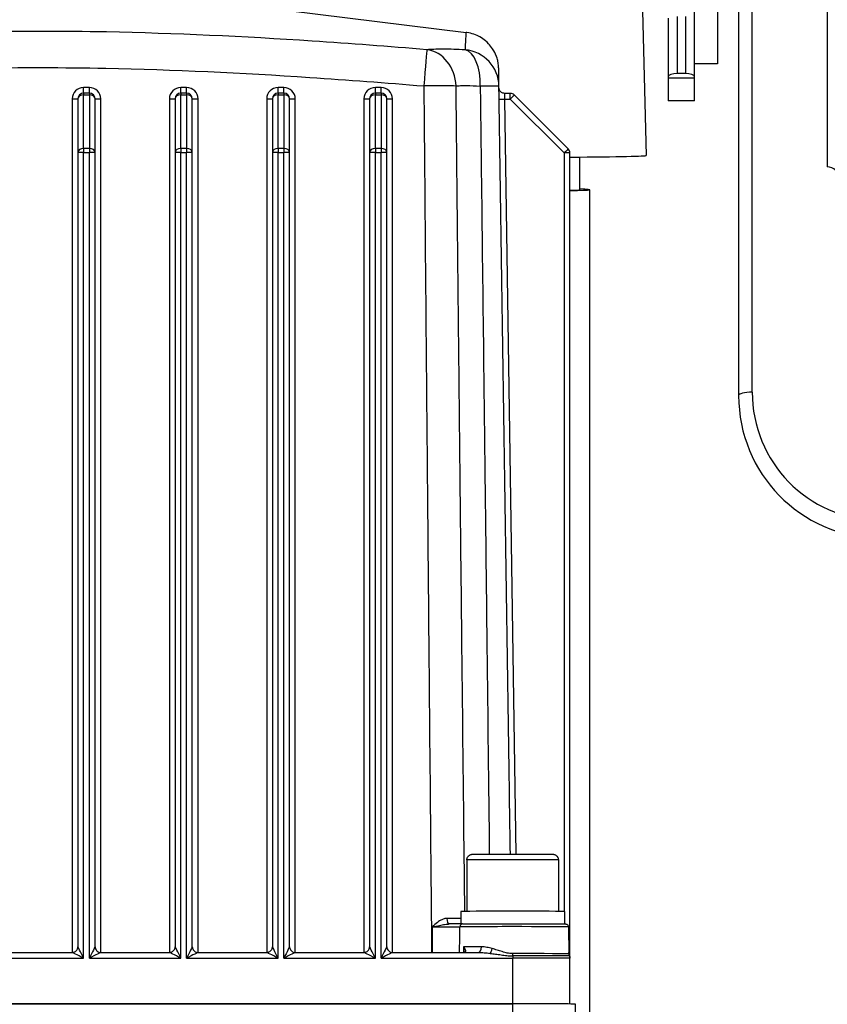
# Model space of a CAD drawing. Units: millimetres. Extents: x 222 to 2986, y 28 to 3891.
# Drawn here: x 795 to 936, y 1754 to 1926 of the extents above; entities that cross this region are included whole.
import ezdxf

# ---------------------------------------------------------------- set-up
doc = ezdxf.new("R2010")
doc.units = ezdxf.units.MM
doc.header["$LTSCALE"] = 14.285714
doc.layers.add('Dimensions(Hillmar_metric)', color=7, linetype='Continuous', lineweight=13)
doc.layers.add('Visible Edges(Hillmar_metric)', color=7, linetype='Continuous', lineweight=25)
doc.layers.add('Visible Tangent Edges(Hillmar_Metric)', color=7, linetype='Continuous', lineweight=25, true_color=0xc0c0c0)
doc.styles.add('Hillmar_metric_Dimensions', font='arial.ttf')
doc.dimstyles.new('DEFAULT-ISO-Method 1b-Hillmar_metric', dxfattribs={"dimscale": 14.285714, "dimtxt": 2, "dimasz": 2.5, "dimexe": 1, "dimexo": 1, "dimgap": 0.25, "dimtad": 1, "dimtih": 1, "dimtoh": 1, "dimrnd": 1e-08, "dimdsep": 46, "dimtxsty": 'Hillmar_metric_Dimensions', "dimcen": 0.09, "dimdle": 8, "dimclrd": 7, "dimclre": 7, "dimclrt": 7, "dimazin": 2, "dimtfac": 0.75, "dimtmove": 0, "dimatfit": 3, "dimfxl": 1, "dimtolj": 1, "dimlwd": 9, "dimlwe": 9, "dimarcsym": 0})

# ---------------------------------------------------------------- blocks, each defined once
blk = doc.blocks.new('*D24')
at = {"layer": 'Defpoints', "color": 0, "linetype": 'Continuous', "transparency": 16777216}
for p in [(1078.19, 2103.11), (338.19, 1943.31), (1078.19, 1365)]:
    blk.add_point(p, dxfattribs=at)
at = {"layer": 'Dimensions(Hillmar_metric)', "color": 7, "linetype": 'Continuous', "lineweight": 9, "transparency": 16777216}
for p, q in [((338.19, 1957.59), (338.19, 2117.4)), ((1078.19, 1379.28), (1078.19, 2117.4)), ((373.9, 2103.11), (1042.47, 2103.11))]:
    blk.add_line(p, q, dxfattribs=at)
at = {"layer": 'Dimensions(Hillmar_metric)', "color": 7, "linetype": 'Continuous', "transparency": 16777216}
for points in [[(373.9, 2109.07), (373.9, 2097.16), (338.19, 2103.11)], [(1042.47, 2109.07), (1042.47, 2097.16), (1078.19, 2103.11)]]:
    blk.add_solid(points, dxfattribs=at)
at = {"layer": 'Dimensions(Hillmar_metric)', "color": 7, "linetype": 'Continuous', "lineweight": 13, "transparency": 16777216, "insert": (708.19, 2125.41), "char_height": 28.5714, "attachment_point": 5, "style": 'Hillmar_metric_Dimensions'}
blk.add_mtext('\\A1;740 (MANUAL RELEASE)', dxfattribs=at)

msp = doc.modelspace()

# ---------------------------------------------------------------- linework, layer by layer
at = {"layer": 'Visible Edges(Hillmar_metric)'}
for p, q in [((935.906, 1979.999), (935.906, 1899.999)), ((912.706, 1918.301), (912.706, 1961.999)), ((916.706, 1961.999), (916.706, 1917.999)), ((920.406, 1947.393), (920.406, 1859.978)), ((903.161, 1944.243), (904.267, 1901.981)), ((841.675, 1927.314), (872.754, 1923.499)), ((908.106, 1925.987), (908.106, 1915.709)), ((912.706, 1915.709), (912.706, 1918.301)), ((916.706, 1917.999), (912.706, 1917.999)), ((911.096, 1916.285), (909.716, 1916.285)), ((908.106, 1915.709), (908.106, 1915.517)), ((912.706, 1915.517), (908.106, 1915.517)), ((908.106, 1915.517), (908.106, 1911.517)), ((912.706, 1915.517), (912.706, 1915.709)), ((912.706, 1911.517), (912.706, 1915.517)), ((806.906, 1912.891), (805.906, 1912.891)), ((823.906, 1912.891), (822.906, 1912.891)), ((840.906, 1912.891), (839.906, 1912.891)), ((857.906, 1912.891), (856.906, 1912.891)), ((880.492, 1912.835), (879.513, 1912.835)), ((804.906, 1911.891), (804.906, 1902.5)), ((807.906, 1902.5), (807.906, 1911.891)), ((821.906, 1911.891), (821.906, 1902.5)), ((824.906, 1902.5), (824.906, 1911.891)), ((838.906, 1911.891), (838.906, 1902.5)), ((841.906, 1902.5), (841.906, 1911.891)), ((855.906, 1911.891), (855.906, 1902.5)), ((858.906, 1902.5), (858.906, 1911.891)), ((881.199, 1912.543), (890.613, 1903.128)), ((912.706, 1911.517), (908.106, 1911.517)), ((804.906, 1902.5), (804.906, 1763.615)), ((807.906, 1763.615), (807.906, 1902.5)), ((821.906, 1902.5), (821.906, 1763.615)), ((824.906, 1763.615), (824.906, 1902.5)), ((838.906, 1902.5), (838.906, 1763.615)), ((841.906, 1763.615), (841.906, 1902.5)), ((855.906, 1902.5), (855.906, 1763.615)), ((858.906, 1763.615), (858.906, 1902.5)), ((890.906, 1761.592), (890.906, 1902.421)), ((892.593, 1901.698), (892.593, 1895.981)), ((894.406, 1433.548), (894.406, 1895.981)), ((872.906, 1778.792), (872.906, 1769.803)), ((888.906, 1778.792), (888.906, 1769.803)), ((871.856, 1769.792), (871.856, 1767.598)), ((889.956, 1769.792), (889.956, 1767.597)), ((890.652, 1767.101), (890.735, 1762.384)), ((791.906, 1762.615), (803.906, 1762.615)), ((808.906, 1762.615), (820.906, 1762.615)), ((825.906, 1762.615), (837.906, 1762.615)), ((842.906, 1762.615), (854.906, 1762.615)), ((859.906, 1762.615), (874.928, 1762.615)), ((890.906, 1753.601), (890.906, 1761.592)), ((714.906, 1753.617), (880.906, 1753.617)), ((880.906, 1753.617), (714.906, 1753.617)), ((891.891, 1752.003), (891.891, 1753.59))]:
    msp.add_line(p, q, dxfattribs=at)
for centre, radius, start, end in [((805.906, 1911.891), 1, 90, 180), ((806.906, 1911.891), 1, 0, 90), ((822.906, 1911.891), 1, 90, 180), ((823.906, 1911.891), 1, 0, 90), ((839.906, 1911.891), 1, 90, 180), ((840.906, 1911.891), 1, 0, 90), ((856.906, 1911.891), 1, 90, 180), ((857.906, 1911.891), 1, 0, 90), ((872.01, 1914), 6.5, 0.85002, 0.87607), ((880.492, 1911.835), 1, 45.00009, 90), ((889.906, 1902.421), 1, 0, 45.00009), ((935.906, 1897.999), 2, 0, 90), ((945.406, 1859.978), 25, 180, 268.43719)]:
    msp.add_arc(centre, radius, start, end, dxfattribs=at)
for centre, major_axis, ratio, start_param, end_param in [((909.716, 1915.709), (-1.61, 0), 0.3577617, 4.712389, 6.2831853), ((911.096, 1915.709), (1.61, 0), 0.3577617, 0, 1.5707963), ((852.906, 1901.981), (51.362, 0), 0.00867, 5.5452384, 6.2834123), ((852.906, 1895.981), (41.5, 0), 0.00867, 5.8695424, 6.579821), ((852.906, 1895.981), (39.688, 0), 0.00867, 5.9905269, 6.2831853), ((880.906, 1769.792), (-9.05, 0), 0.0024629, 3.1415927, 6.2831853), ((874.921, 1763.615), (0.002, -1), 0.5537149, 6.2802276, 6.2831853), ((880.906, 1753.593), (10, 0), 0.0024629, 1.3155323, 1.5707963), ((880.906, 1753.59), (10.985, 0), 0.0024629, 6.2831835, 7.8539807)]:
    msp.add_ellipse(centre, major_axis=major_axis, ratio=ratio, start_param=start_param, end_param=end_param, dxfattribs=at)
for points, knots in [([(878.509, 1914.099), (878.504, 1914.452), (878.498, 1914.785), (878.489, 1915.403), (878.485, 1915.687), (878.477, 1916.191), (878.473, 1916.411), (878.468, 1916.772), (878.465, 1916.914), (878.463, 1917.061), (878.462, 1917.099), (878.462, 1917.145), (878.461, 1917.158), (878.461, 1917.189), (878.46, 1917.198), (878.459, 1917.243), (878.459, 1917.258), (878.456, 1917.339), (878.455, 1917.368), (878.45, 1917.45), (878.448, 1917.471), (878.444, 1917.536), (878.441, 1917.583), (878.426, 1917.734), (878.419, 1917.817), (878.376, 1918.109), (878.358, 1918.25), (878.233, 1918.773), (878.194, 1919.04), (877.747, 1920.031), (877.561, 1920.447), (876.841, 1921.356), (876.562, 1921.67), (875.892, 1922.237), (875.571, 1922.472), (874.576, 1923.039), (873.784, 1923.353), (872.84, 1923.488), (872.797, 1923.494), (872.754, 1923.499)], [1.962981, 1.962981, 1.962981, 1.962981, 3.2845886, 3.2845886, 4.6061961, 4.6061961, 5.9278037, 5.9278037, 7.2494112, 7.2494112, 7.910215, 7.910215, 8.2406169, 8.2406169, 8.4058178, 8.4058178, 8.4884183, 8.4884183, 8.521836, 8.521836, 8.5309626, 8.5309626, 8.5440355, 8.5440355, 8.5546903, 8.5546903, 8.5614521, 8.5614521, 8.5662354, 8.5662354, 8.5684583, 8.5684583, 8.5694065, 8.5694065, 8.5700254, 8.5700254, 8.5709741, 8.5709741, 8.5710188, 8.5710188, 8.5710188, 8.5710188]), ([(880.501, 1779.81), (880.453, 1783.091), (880.404, 1786.372), (880.201, 1800.024), (880.048, 1810.394), (879.74, 1831.134), (879.586, 1841.504), (879.278, 1862.245), (879.124, 1872.615), (878.817, 1893.356), (878.663, 1903.726), (878.509, 1914.096)], [3.3757711, 3.3757711, 3.3757711, 3.3757711, 4.3603207, 4.3603207, 7.4719315, 7.4719315, 10.5835423, 10.5835423, 13.6951531, 13.6951531, 16.8067639, 16.8067639, 16.8067639, 16.8067639]), ([(879.513, 1912.835), (879.406, 1912.835), (879.301, 1912.853), (879.108, 1912.915), (879.023, 1912.96), (878.868, 1913.064), (878.808, 1913.122), (878.693, 1913.252), (878.659, 1913.312), (878.582, 1913.454), (878.569, 1913.502), (878.526, 1913.642), (878.527, 1913.664), (878.516, 1913.74), (878.516, 1913.749), (878.514, 1913.782), (878.514, 1913.787), (878.514, 1913.794), (878.513, 1913.796), (878.513, 1913.797)], [0.0024628924, 0.0024628924, 0.0024628924, 0.0024628924, 0.0024745853, 0.0024745853, 0.0024875869, 0.0024875869, 0.0025048559, 0.0025048559, 0.0025323719, 0.0025323719, 0.0025870096, 0.0025870096, 0.0027348168, 0.0027348168, 0.0030651749, 0.0030651749, 0.0037322624, 0.0037322624, 0.0040260514, 0.0040260514, 0.0040260514, 0.0040260514]), ([(872.906, 1778.792), (872.906, 1778.901), (872.924, 1779.01), (872.992, 1779.213), (873.043, 1779.309), (873.171, 1779.479), (873.249, 1779.554), (873.424, 1779.675), (873.522, 1779.722), (873.663, 1779.764), (873.706, 1779.773), (873.758, 1779.782), (873.772, 1779.784), (873.798, 1779.787), (873.81, 1779.788), (873.83, 1779.79), (873.838, 1779.79), (873.857, 1779.792), (873.865, 1779.792), (873.893, 1779.793), (873.908, 1779.794), (873.976, 1779.795), (874.047, 1779.796), (874.39, 1779.799), (874.805, 1779.801), (875.81, 1779.804), (876.368, 1779.806), (877.604, 1779.808), (878.297, 1779.809), (879.731, 1779.81), (880.49, 1779.81), (881.976, 1779.81), (882.723, 1779.809), (884.112, 1779.808), (884.772, 1779.807), (885.923, 1779.805), (886.428, 1779.803), (887.226, 1779.8), (887.526, 1779.798), (887.789, 1779.796), (887.846, 1779.795), (887.91, 1779.794), (887.923, 1779.793), (887.963, 1779.791), (887.971, 1779.791), (887.995, 1779.789), (888.012, 1779.787), (888.052, 1779.782), (888.074, 1779.779), (888.117, 1779.77), (888.139, 1779.765), (888.196, 1779.75), (888.233, 1779.738), (888.333, 1779.699), (888.396, 1779.667), (888.538, 1779.574), (888.614, 1779.506), (888.744, 1779.347), (888.799, 1779.253), (888.876, 1779.056), (888.899, 1778.949), (888.905, 1778.826), (888.906, 1778.809), (888.906, 1778.792)], [0, 0, 0, 0, 0.0324407, 0.0324407, 0.064294, 0.064294, 0.0961639, 0.0961639, 0.1279542, 0.1279542, 0.1412046, 0.1412046, 0.1466395, 0.1466395, 0.1530284, 0.1530284, 0.1603623, 0.1603623, 0.1738052, 0.1738052, 0.211004, 0.211004, 0.3227758, 0.3227758, 0.5924682, 0.5924682, 0.8164353, 0.8164353, 1.0399017, 1.0399017, 1.2631569, 1.2631569, 1.4863629, 1.4863629, 1.7095771, 1.7095771, 1.9328695, 1.9328695, 2.1564673, 2.1564673, 2.2531962, 2.2531962, 2.2967104, 2.2967104, 2.3063132, 2.3063132, 2.3158888, 2.3158888, 2.3236835, 2.3236835, 2.3305073, 2.3305073, 2.3421588, 2.3421588, 2.3631298, 2.3631298, 2.393044, 2.393044, 2.4248239, 2.4248239, 2.4566924, 2.4566924, 2.4617672, 2.4617672, 2.4617672, 2.4617672]), ([(872.155, 1767.6), (872.073, 1767.599), (871.974, 1767.599), (871.744, 1767.598), (871.612, 1767.597), (871.321, 1767.596), (871.161, 1767.596), (870.817, 1767.595), (870.63, 1767.594), (870.234, 1767.593), (870.025, 1767.593), (869.807, 1767.593)], [0, 0, 0, 0, 0.07599115, 0.07599115, 0.1519823, 0.1519823, 0.22797344, 0.22797344, 0.30396459, 0.30396459, 0.37995574, 0.37995574, 0.37995574, 0.37995574]), ([(872.155, 1767.6), (872.483, 1767.602), (872.974, 1767.604), (874.193, 1767.608), (874.93, 1767.61), (876.563, 1767.613), (877.479, 1767.614), (879.372, 1767.615), (880.374, 1767.615), (882.336, 1767.615), (883.322, 1767.615), (885.155, 1767.613), (886.025, 1767.612), (887.542, 1767.609), (888.208, 1767.607), (889.256, 1767.603), (889.651, 1767.6), (889.983, 1767.597), (890.053, 1767.596), (890.125, 1767.594), (890.143, 1767.594), (890.17, 1767.593), (890.178, 1767.593), (890.204, 1767.59), (890.209, 1767.59), (890.226, 1767.587), (890.239, 1767.585), (890.265, 1767.58), (890.275, 1767.578), (890.305, 1767.569), (890.328, 1767.561), (890.395, 1767.532), (890.439, 1767.505), (890.515, 1767.44), (890.549, 1767.402), (890.604, 1767.314), (890.625, 1767.265), (890.647, 1767.177), (890.652, 1767.139), (890.652, 1767.101)], [0, 0, 0, 0, 0.3022502, 0.3022502, 0.5975826, 0.5975826, 0.8924203, 0.8924203, 1.1871627, 1.1871627, 1.4818804, 1.4818804, 1.7766023, 1.7766023, 2.0713637, 2.0713637, 2.3662786, 2.3662786, 2.4832334, 2.4832334, 2.5395669, 2.5395669, 2.5672213, 2.5672213, 2.5735143, 2.5735143, 2.5810858, 2.5810858, 2.5848398, 2.5848398, 2.5924118, 2.5924118, 2.6075731, 2.6075731, 2.6226589, 2.6226589, 2.6384969, 2.6384969, 2.6498472, 2.6498472, 2.6498472, 2.6498472]), ([(803.906, 1762.615), (803.972, 1762.615), (804.053, 1762.621), (804.243, 1762.668), (804.354, 1762.711), (804.549, 1762.842), (804.633, 1762.92), (804.765, 1763.091), (804.812, 1763.182), (804.88, 1763.367), (804.896, 1763.456), (804.905, 1763.561), (804.906, 1763.589), (804.906, 1763.615)], [-0.0024628924, -0.0024628924, -0.0024628924, -0.0024628924, -0.0019703139, -0.0019703139, -0.0014777354, -0.0014777354, -0.0010679088, -0.0010679088, -0.000666895, -0.000666895, -0.0001900107, -0.0001900107, 0, 0, 0, 0]), ([(807.906, 1763.615), (807.906, 1763.548), (807.912, 1763.467), (807.959, 1763.277), (808.003, 1763.167), (808.133, 1762.971), (808.211, 1762.887), (808.383, 1762.756), (808.474, 1762.708), (808.658, 1762.64), (808.747, 1762.624), (808.852, 1762.616), (808.88, 1762.615), (808.906, 1762.615)], [0, 0, 0, 0, 0.0004925785, 0.0004925785, 0.0009851569, 0.0009851569, 0.0013949835, 0.0013949835, 0.0017959974, 0.0017959974, 0.0022728817, 0.0022728817, 0.0024628924, 0.0024628924, 0.0024628924, 0.0024628924]), ([(820.906, 1762.615), (820.972, 1762.615), (821.053, 1762.621), (821.243, 1762.668), (821.354, 1762.711), (821.549, 1762.842), (821.633, 1762.92), (821.765, 1763.091), (821.812, 1763.182), (821.88, 1763.367), (821.896, 1763.456), (821.905, 1763.561), (821.906, 1763.589), (821.906, 1763.615)], [-0.0024628924, -0.0024628924, -0.0024628924, -0.0024628924, -0.0019703139, -0.0019703139, -0.0014777354, -0.0014777354, -0.0010679088, -0.0010679088, -0.000666895, -0.000666895, -0.0001900107, -0.0001900107, 0, 0, 0, 0]), ([(824.906, 1763.615), (824.906, 1763.548), (824.912, 1763.467), (824.959, 1763.277), (825.003, 1763.167), (825.133, 1762.971), (825.211, 1762.887), (825.383, 1762.756), (825.474, 1762.708), (825.658, 1762.64), (825.747, 1762.624), (825.852, 1762.616), (825.88, 1762.615), (825.906, 1762.615)], [0, 0, 0, 0, 0.0004925785, 0.0004925785, 0.0009851569, 0.0009851569, 0.0013949835, 0.0013949835, 0.0017959974, 0.0017959974, 0.0022728817, 0.0022728817, 0.0024628924, 0.0024628924, 0.0024628924, 0.0024628924]), ([(837.906, 1762.615), (837.972, 1762.615), (838.053, 1762.621), (838.243, 1762.668), (838.354, 1762.711), (838.549, 1762.842), (838.633, 1762.92), (838.765, 1763.091), (838.812, 1763.182), (838.88, 1763.367), (838.896, 1763.456), (838.905, 1763.561), (838.906, 1763.589), (838.906, 1763.615)], [-0.0024628924, -0.0024628924, -0.0024628924, -0.0024628924, -0.0019703139, -0.0019703139, -0.0014777354, -0.0014777354, -0.0010679088, -0.0010679088, -0.000666895, -0.000666895, -0.0001900107, -0.0001900107, 0, 0, 0, 0]), ([(841.906, 1763.615), (841.906, 1763.548), (841.912, 1763.467), (841.959, 1763.277), (842.003, 1763.167), (842.133, 1762.971), (842.211, 1762.887), (842.383, 1762.756), (842.474, 1762.708), (842.658, 1762.64), (842.747, 1762.624), (842.852, 1762.616), (842.88, 1762.615), (842.906, 1762.615)], [0, 0, 0, 0, 0.0004925785, 0.0004925785, 0.0009851569, 0.0009851569, 0.0013949835, 0.0013949835, 0.0017959974, 0.0017959974, 0.0022728817, 0.0022728817, 0.0024628924, 0.0024628924, 0.0024628924, 0.0024628924]), ([(854.906, 1762.615), (854.972, 1762.615), (855.053, 1762.621), (855.243, 1762.668), (855.354, 1762.711), (855.549, 1762.842), (855.633, 1762.92), (855.765, 1763.091), (855.812, 1763.182), (855.88, 1763.367), (855.896, 1763.456), (855.905, 1763.561), (855.906, 1763.589), (855.906, 1763.615)], [-0.0024628924, -0.0024628924, -0.0024628924, -0.0024628924, -0.0019703139, -0.0019703139, -0.0014777354, -0.0014777354, -0.0010679088, -0.0010679088, -0.000666895, -0.000666895, -0.0001900107, -0.0001900107, 0, 0, 0, 0]), ([(858.906, 1763.615), (858.906, 1763.548), (858.912, 1763.467), (858.959, 1763.277), (859.003, 1763.167), (859.133, 1762.971), (859.211, 1762.887), (859.383, 1762.756), (859.474, 1762.708), (859.658, 1762.64), (859.747, 1762.624), (859.852, 1762.616), (859.88, 1762.615), (859.906, 1762.615)], [0, 0, 0, 0, 0.0004925785, 0.0004925785, 0.0009851569, 0.0009851569, 0.0013949835, 0.0013949835, 0.0017959974, 0.0017959974, 0.0022728817, 0.0022728817, 0.0024628924, 0.0024628924, 0.0024628924, 0.0024628924]), ([(872.344, 1762.615), (872.359, 1762.617), (872.371, 1762.619), (872.394, 1762.624), (872.403, 1762.626), (872.411, 1762.629), (872.413, 1762.63), (872.413, 1762.63)], [0.063897241, 0.063897241, 0.063897241, 0.063897241, 0.077038987, 0.077038987, 0.09455554, 0.09455554, 0.107210348, 0.107210348, 0.107210348, 0.107210348]), ([(872.368, 1762.618), (872.369, 1762.625), (872.37, 1762.633), (872.372, 1762.655), (872.373, 1762.671), (872.373, 1762.688)], [0.241898248, 0.241898248, 0.241898248, 0.241898248, 0.252255613, 0.252255613, 0.269019584, 0.269019584, 0.269019584, 0.269019584]), ([(890.735, 1762.384), (890.737, 1762.276), (890.757, 1762.167), (890.801, 1762.042), (890.81, 1762.02), (890.82, 1761.997)], [0, 0, 0, 0, 0.032450613, 0.032450613, 0.039783777, 0.039783777, 0.039783777, 0.039783777]), ([(890.82, 1761.997), (890.864, 1761.898), (890.892, 1761.791), (890.904, 1761.653), (890.906, 1761.623), (890.906, 1761.592)], [0, 0, 0, 0, 0.032445995, 0.032445995, 0.041528478, 0.041528478, 0.041528478, 0.041528478])]:
    msp.add_open_spline(points, degree=3, knots=knots, dxfattribs=at)
at = {"layer": 'Visible Tangent Edges(Hillmar_Metric)'}
for p, q in [((922.775, 1860.607), (922.775, 1948.022)), ((909.716, 1916.285), (909.716, 1926.285)), ((911.096, 1926.285), (911.096, 1916.285)), ((806.906, 1913.871), (805.906, 1913.871)), ((805.906, 1912.891), (805.906, 1913.871)), ((805.906, 1912.891), (805.906, 1912.6)), ((806.906, 1912.891), (806.906, 1913.871)), ((806.906, 1912.891), (806.906, 1912.6)), ((823.906, 1913.871), (822.906, 1913.871)), ((822.906, 1912.891), (822.906, 1913.871)), ((822.906, 1912.891), (822.906, 1912.6)), ((823.906, 1912.891), (823.906, 1913.871)), ((823.906, 1912.891), (823.906, 1912.6)), ((840.906, 1913.871), (839.906, 1913.871)), ((839.906, 1912.891), (839.906, 1913.871)), ((839.906, 1912.891), (839.906, 1912.6)), ((840.906, 1912.891), (840.906, 1913.871)), ((840.906, 1912.891), (840.906, 1912.6)), ((857.906, 1913.871), (856.906, 1913.871)), ((856.906, 1912.891), (856.906, 1913.871)), ((856.906, 1912.891), (856.906, 1912.6)), ((857.906, 1912.891), (857.906, 1913.871)), ((857.906, 1912.891), (857.906, 1912.6)), ((880.492, 1911.838), (880.492, 1912.835)), ((803.906, 1911.871), (803.906, 1762.615)), ((805.906, 1903.209), (805.906, 1912.6)), ((805.906, 1912.6), (806.906, 1912.6)), ((806.906, 1912.6), (806.906, 1903.209)), ((808.906, 1762.615), (808.906, 1911.871)), ((820.906, 1911.871), (820.906, 1762.615)), ((822.906, 1903.209), (822.906, 1912.6)), ((822.906, 1912.6), (823.906, 1912.6)), ((823.906, 1912.6), (823.906, 1903.209)), ((825.906, 1762.615), (825.906, 1911.871)), ((837.906, 1911.871), (837.906, 1762.615)), ((839.906, 1903.209), (839.906, 1912.6)), ((839.906, 1912.6), (840.906, 1912.6)), ((840.906, 1912.6), (840.906, 1903.209)), ((842.906, 1762.615), (842.906, 1911.871)), ((854.906, 1911.871), (854.906, 1762.615)), ((856.906, 1903.209), (856.906, 1912.6)), ((856.906, 1912.6), (857.906, 1912.6)), ((857.906, 1912.6), (857.906, 1903.209)), ((859.906, 1762.615), (859.906, 1911.871)), ((879.542, 1911.838), (880.492, 1911.838)), ((881.501, 1779.81), (879.542, 1911.838)), ((880.492, 1911.838), (889.906, 1902.424)), ((805.906, 1903.209), (805.906, 1902.502)), ((806.906, 1903.209), (805.906, 1903.209)), ((805.906, 1761.617), (805.906, 1902.502)), ((805.906, 1902.502), (806.906, 1902.502)), ((806.906, 1903.209), (806.906, 1902.502)), ((806.906, 1761.617), (806.906, 1902.502)), ((823.906, 1903.209), (822.906, 1903.209)), ((822.906, 1903.209), (822.906, 1902.502)), ((822.906, 1761.617), (822.906, 1902.502)), ((822.906, 1902.502), (823.906, 1902.502)), ((823.906, 1903.209), (823.906, 1902.502)), ((823.906, 1761.617), (823.906, 1902.502)), ((839.906, 1903.209), (839.906, 1902.502)), ((840.906, 1903.209), (839.906, 1903.209)), ((839.906, 1761.617), (839.906, 1902.502)), ((839.906, 1902.502), (840.906, 1902.502)), ((840.906, 1903.209), (840.906, 1902.502)), ((840.906, 1761.617), (840.906, 1902.502)), ((856.906, 1903.209), (856.906, 1902.502)), ((857.906, 1903.209), (856.906, 1903.209)), ((856.906, 1761.617), (856.906, 1902.502)), ((856.906, 1902.502), (857.906, 1902.502)), ((857.906, 1903.209), (857.906, 1902.502)), ((857.906, 1761.617), (857.906, 1902.502)), ((889.906, 1902.424), (889.906, 1769.795)), ((789.906, 1761.617), (805.906, 1761.617)), ((806.906, 1761.617), (822.906, 1761.617)), ((823.906, 1761.617), (839.906, 1761.617)), ((840.906, 1761.617), (856.906, 1761.617)), ((857.906, 1761.617), (880.906, 1761.617)), ((880.906, 1762.022), (880.906, 1762.409)), ((880.906, 1762.022), (880.906, 1761.617)), ((880.906, 1753.617), (880.906, 1761.617)), ((880.906, 1752.03), (880.906, 1753.617))]:
    msp.add_line(p, q, dxfattribs=at)
msp.add_arc((945.275, 1860.607), 22.5, 180, 268.43719, dxfattribs=at)
for centre, major_axis, ratio, start_param, end_param in [((865.377, 1914.016), (0.536, 6.478), 0.0014271, 0.0877808, 1.5535571), ((865.377, 1914.016), (-0.465, 6.483), 0.8674474, 4.6663308, 6.1060537), ((872.01, 1914), (0.292, 6.493), 0.49616, 4.7516495, 6.1913724), ((872.01, 1914), (6.499, 0.099), 0.996791, 0, 1.4653199), ((805.906, 1911.871), (-2, 0), 0.9999604, 4.712389, 6.2831853), ((806.906, 1911.871), (-2, 0), 0.9999604, 3.1415927, 4.712389), ((822.906, 1911.871), (-2, 0), 0.9999604, 4.712389, 6.2831853), ((823.906, 1911.871), (-2, 0), 0.9999604, 3.1415927, 4.712389), ((839.906, 1911.871), (-2, 0), 0.9999604, 4.712389, 6.2831853), ((840.906, 1911.871), (-2, 0), 0.9999604, 3.1415927, 4.712389), ((856.906, 1911.871), (-2, 0), 0.9999604, 4.712389, 6.2831853), ((857.906, 1911.871), (-2, 0), 0.9999604, 3.1415927, 4.712389), ((865.377, 1914.016), (6.5, 0.056), 0.0172967, 0.5202253, 1.5706476), ((872.01, 1914), (6.499, 0.096), 0.0110602, 0, 1.0503858), ((879.542, 1911.835), (-0.03, 1), 0.000073, 4.7148497, 6.2831832), ((803.906, 1911.889), (1, 0), 0.0172973, 4.712389, 6.2831853), ((805.906, 1911.891), (-1, 0), 0.7088462, 4.712389, 6.2831853), ((806.906, 1911.891), (1, 0), 0.7088462, 0, 1.5707963), ((808.906, 1911.889), (-1, 0), 0.0172973, 0, 1.5707963), ((820.906, 1911.889), (1, 0), 0.0172973, 4.712389, 6.2831853), ((822.906, 1911.891), (-1, 0), 0.7088462, 4.712389, 6.2831853), ((823.906, 1911.891), (1, 0), 0.7088462, 0, 1.5707963), ((825.906, 1911.889), (-1, 0), 0.0172973, 0, 1.5707963), ((837.906, 1911.889), (1, 0), 0.0172973, 4.712389, 6.2831853), ((839.906, 1911.891), (-1, 0), 0.7088462, 4.712389, 6.2831853), ((840.906, 1911.891), (1, 0), 0.7088462, 0, 1.5707963), ((842.906, 1911.889), (-1, 0), 0.0172973, 0, 1.5707963), ((854.906, 1911.889), (1, 0), 0.0172973, 4.712389, 6.2831853), ((856.906, 1911.891), (-1, 0), 0.7088462, 4.712389, 6.2831853), ((857.906, 1911.891), (1, 0), 0.7088462, 0, 1.5707963), ((859.906, 1911.889), (-1, 0), 0.0172973, 0, 1.5707963), ((879.542, 1911.84), (-1, -0.015), 0.0024626, 0.0200321, 1.5707598), ((880.492, 1911.835), (0.707, 0.707), 0.0017415, 0, 1.5690548), ((805.906, 1902.5), (-1, 0), 0.7088462, 4.712389, 6.2831853), ((805.906, 1902.5), (-1, 0), 0.0024629, 4.7123887, 6.2831848), ((806.906, 1902.5), (1, 0), 0.7088462, 0, 1.5707963), ((806.906, 1902.5), (1, 0), 0.0024629, 6.2831851, 7.8539816), ((822.906, 1902.5), (-1, 0), 0.7088462, 4.712389, 6.2831853), ((822.906, 1902.5), (-1, 0), 0.0024629, 4.7123887, 6.2831848), ((823.906, 1902.5), (1, 0), 0.7088462, 0, 1.5707963), ((823.906, 1902.5), (1, 0), 0.0024629, 6.2831851, 7.8539816), ((839.906, 1902.5), (-1, 0), 0.7088462, 4.712389, 6.2831853), ((839.906, 1902.5), (-1, 0), 0.0024629, 4.7123887, 6.2831848), ((840.906, 1902.5), (1, 0), 0.7088462, 0, 1.5707963), ((840.906, 1902.5), (1, 0), 0.0024629, 6.2831851, 7.8539816), ((856.906, 1902.5), (-1, 0), 0.7088462, 4.712389, 6.2831853), ((856.906, 1902.5), (-1, 0), 0.0024629, 4.7123887, 6.2831848), ((857.906, 1902.5), (1, 0), 0.7088462, 0, 1.5707963), ((857.906, 1902.5), (1, 0), 0.0024629, 6.2831851, 7.8539816), ((889.906, 1902.421), (0.707, 0.707), 0.0017415, 0, 1.5690548), ((889.906, 1902.421), (1, 0), 0.0024629, 6.2831851, 7.8539816), ((922.906, 1859.978), (-2.5, 0), 0.2519169, 4.7647489, 6.2831853), ((880.906, 1778.792), (-8, 0), 0.0024629, 3.1415927, 6.2831853), ((869.81, 1768.593), (-0.001, -1), 0.4168185, 4.7324964, 6.2831853), ((872.158, 1767.1), (-0.004, 0.5), 0.9459754, 0, 1.5457471), ((880.906, 1767.101), (-9.747, 0), 0.0024629, 3.1416356, 5.9529877), ((805.906, 1761.615), (-1, 2), 0.0004926, 4.7133741, 6.2841705), ((806.906, 1761.615), (1, 2), 0.0004926, 6.2822001, 7.8529965), ((822.906, 1761.615), (-1, 2), 0.0004926, 4.7133741, 6.2841705), ((823.906, 1761.615), (1, 2), 0.0004926, 6.2822001, 7.8529965), ((839.906, 1761.615), (-1, 2), 0.0004926, 4.7133741, 6.2841705), ((840.906, 1761.615), (1, 2), 0.0004926, 6.2822001, 7.8529965), ((856.906, 1761.615), (-1, 2), 0.0004926, 4.7133741, 6.2841705), ((857.906, 1761.615), (1, 2), 0.0004926, 6.2822001, 7.8529965), ((880.906, 1763.575), (9.808, 0), 0.0024629, 2.1576172, 2.6351727), ((874.921, 1763.615), (0.002, -1), 0.5537149, 0, 1.5503853), ((876.964, 1763.307), (-0.242, -0.97), 0.3592725, 0.6074096, 1.6400024), ((805.906, 1761.615), (-2, 1), 0.0009852, 4.7128816, 6.281215), ((806.906, 1761.615), (2, 1), 0.0009852, 0.0019703, 1.5703037), ((822.906, 1761.615), (-2, 1), 0.0009852, 4.7128816, 6.281215), ((823.906, 1761.615), (2, 1), 0.0009852, 0.0019703, 1.5703037), ((839.906, 1761.615), (-2, 1), 0.0009852, 4.7128816, 6.281215), ((840.906, 1761.615), (2, 1), 0.0009852, 0.0019703, 1.5703037), ((856.906, 1761.615), (-2, 1), 0.0009852, 4.7128816, 6.281215), ((857.906, 1761.615), (2, 1), 0.0009852, 0.0019703, 1.5703037), ((880.906, 1762.384), (9.829, 0), 0.0024629, 0.000043, 1.5707963), ((880.906, 1761.997), (9.914, 0), 0.0024629, 0.0010896, 1.5707963), ((880.906, 1761.592), (10, 0), 0.0024629, 6.2831851, 7.8539816), ((889.906, 1761.536), (0, 2.002), 0.4993865, 4.7689283, 5.3145846)]:
    msp.add_ellipse(centre, major_axis=major_axis, ratio=ratio, start_param=start_param, end_param=end_param, dxfattribs=at)
for points, knots in [([(865.911, 1920.469), (859.242, 1921.02), (852.564, 1921.525), (833.919, 1922.756), (821.92, 1923.334), (802.38, 1923.71), (794.857, 1923.719), (782.643, 1923.511), (777.948, 1923.379), (763.88, 1922.842), (754.524, 1922.3), (740.089, 1921.283), (734.992, 1920.89), (729.901, 1920.469)], [-20.3571925, -20.3571925, -20.3571925, -20.3571925, -18.3583439, -18.3583439, -14.7871159, -14.7871159, -12.5550984, -12.5550984, -11.1600875, -11.1600875, -8.3700656, -8.3700656, -6.8439633, -6.8439633, -6.8439633, -6.8439633]), ([(872.754, 1923.499), (872.753, 1923.499), (872.743, 1923.383), (872.701, 1922.791), (872.661, 1922.119), (872.616, 1921.02), (872.605, 1920.743), (872.595, 1920.452)], [-8.5710188, -8.5710188, -8.5710188, -8.5710188, -6.5396966, -6.5396966, -3.0518584, -3.0518584, -1.962981, -1.962981, -1.962981, -1.962981]), ([(872.595, 1920.452), (871.214, 1920.514), (869.93, 1920.547), (868.196, 1920.552), (867.622, 1920.544), (866.667, 1920.514), (866.27, 1920.494), (865.911, 1920.469)], [12.79520102, 12.79520102, 12.79520102, 12.79520102, 13.26651358, 13.26651358, 13.52498786, 13.52498786, 13.73782615, 13.73782615, 13.73782615, 13.73782615]), ([(730.434, 1914.128), (735.504, 1914.549), (740.576, 1914.942), (754.927, 1915.959), (764.213, 1916.501), (778.153, 1917.038), (782.802, 1917.17), (794.89, 1917.378), (802.332, 1917.369), (821.672, 1916.993), (833.566, 1916.415), (852.094, 1915.184), (858.737, 1914.68), (865.377, 1914.128)], [6.8439633, 6.8439633, 6.8439633, 6.8439633, 8.3700656, 8.3700656, 11.1600875, 11.1600875, 12.5550984, 12.5550984, 14.7871159, 14.7871159, 18.3583439, 18.3583439, 20.3571925, 20.3571925, 20.3571925, 20.3571925]), ([(865.377, 1914.128), (865.421, 1909.09), (865.464, 1904.051), (865.594, 1889.097), (865.681, 1879.181), (865.823, 1863.068), (865.878, 1856.871), (865.968, 1846.8), (866.002, 1842.926), (866.107, 1831.306), (866.177, 1823.56), (866.36, 1803.418), (866.474, 1791.024), (866.64, 1773.291), (866.69, 1767.953), (866.74, 1762.615)], [-16.8067639, -16.8067639, -16.8067639, -16.8067639, -15.294914, -15.294914, -12.3196116, -12.3196116, -10.4600476, -10.4600476, -9.2978201, -9.2978201, -6.973365, -6.973365, -3.254237, -3.254237, -1.6525096, -1.6525096, -1.6525096, -1.6525096]), ([(871.017, 1914.12), (871.243, 1914.146), (871.493, 1914.167), (871.765, 1914.181), (872.096, 1914.198), (872.458, 1914.206), (872.846, 1914.205), (873.554, 1914.203), (874.365, 1914.171), (875.24, 1914.11)], [-13.73782615, -13.73782615, -13.73782615, -13.73782615, -13.52498786, -13.52498786, -13.52498786, -13.26651358, -13.26651358, -13.26651358, -12.79520102, -12.79520102, -12.79520102, -12.79520102]), ([(872.544, 1769.801), (872.512, 1772.741), (872.479, 1775.68), (872.311, 1791.015), (872.176, 1803.409), (871.96, 1823.551), (871.877, 1831.298), (871.754, 1842.918), (871.713, 1846.791), (871.607, 1856.862), (871.543, 1863.06), (871.375, 1879.173), (871.272, 1889.089), (871.119, 1904.043), (871.068, 1909.082), (871.017, 1914.12)], [2.372197, 2.372197, 2.372197, 2.372197, 3.254237, 3.254237, 6.973365, 6.973365, 9.2978201, 9.2978201, 10.4600476, 10.4600476, 12.3196116, 12.3196116, 15.294914, 15.294914, 16.8067639, 16.8067639, 16.8067639, 16.8067639]), ([(875.24, 1914.11), (875.302, 1909.071), (875.363, 1904.033), (875.543, 1889.078), (875.662, 1879.162), (875.854, 1863.049), (875.927, 1856.851), (876.046, 1846.781), (876.092, 1842.907), (876.228, 1831.287), (876.319, 1823.54), (876.549, 1803.798), (876.687, 1791.802), (876.824, 1779.806)], [-16.8067639, -16.8067639, -16.8067639, -16.8067639, -15.294914, -15.294914, -12.3196116, -12.3196116, -10.4600476, -10.4600476, -9.2978201, -9.2978201, -6.973365, -6.973365, -3.3740086, -3.3740086, -3.3740086, -3.3740086]), ([(869.393, 1768.573), (869.28, 1768.573), (869.166, 1768.559), (868.868, 1768.493), (868.687, 1768.424), (868.255, 1768.212), (868.007, 1768.048), (867.452, 1767.632), (867.148, 1767.366), (866.844, 1767.099)], [-0.34284366, -0.34284366, -0.34284366, -0.34284366, -0.29986114, -0.29986114, -0.23108912, -0.23108912, -0.13146554, -0.13146554, 0.00077605, 0.00077605, 0.00077605, 0.00077605]), ([(871.855, 1768.569), (871.733, 1768.569), (871.603, 1768.57), (870.884, 1768.571), (870.171, 1768.572), (869.393, 1768.573)], [0.15529568, 0.15529568, 0.15529568, 0.15529568, 0.22499015, 0.22499015, 0.5211456, 0.5211456, 0.5211456, 0.5211456]), ([(866.844, 1767.099), (867.282, 1767.188), (867.722, 1767.277), (868.439, 1767.416), (868.734, 1767.471), (869.188, 1767.543), (869.362, 1767.566), (869.624, 1767.588), (869.718, 1767.593), (869.807, 1767.593)], [-0.00077605, -0.00077605, -0.00077605, -0.00077605, 0.13146554, 0.13146554, 0.23108912, 0.23108912, 0.29986114, 0.29986114, 0.34232169, 0.34232169, 0.34232169, 0.34232169]), ([(866.844, 1767.099), (867.646, 1767.101), (868.465, 1767.102), (869.588, 1767.104), (869.969, 1767.105), (870.693, 1767.106), (871.021, 1767.107), (871.446, 1767.108), (871.581, 1767.109), (871.686, 1767.109)], [-0.69052373, -0.69052373, -0.69052373, -0.69052373, -0.42561211, -0.42561211, -0.27667993, -0.27667993, -0.10641536, -0.10641536, 0, 0, 0, 0]), ([(872.366, 1762.615), (872.433, 1762.622), (872.492, 1762.635), (872.588, 1762.673), (872.626, 1762.698), (872.676, 1762.754), (872.691, 1762.783), (872.705, 1762.835), (872.708, 1762.856), (872.708, 1762.878), (872.71, 1762.941), (872.692, 1763.01), (872.629, 1763.162), (872.582, 1763.244), (872.468, 1763.413), (872.402, 1763.5), (872.328, 1763.587)], [0.06192806, 0.06192806, 0.06192806, 0.06192806, 0.09982519, 0.09982519, 0.13879819, 0.13879819, 0.17226104, 0.17226104, 0.19317532, 0.19317532, 0.19317532, 0.25390218, 0.25390218, 0.31980022, 0.31980022, 0.38635064, 0.38635064, 0.38635064, 0.38635064]), ([(872.328, 1763.587), (872.348, 1763.414), (872.361, 1763.24), (872.374, 1762.94), (872.376, 1762.812), (872.373, 1762.688)], [-0.38635064, -0.38635064, -0.38635064, -0.38635064, -0.31980022, -0.31980022, -0.26901958, -0.26901958, -0.26901958, -0.26901958]), ([(877.328, 1763.288), (877.01, 1763.375), (876.693, 1763.452), (876.072, 1763.562), (875.768, 1763.596), (875.475, 1763.595)], [0, 0, 0, 0, 0.1163199, 0.1163199, 0.2326398, 0.2326398, 0.2326398, 0.2326398]), ([(880.906, 1762.409), (880.593, 1762.409), (880.28, 1762.45), (879.667, 1762.579), (879.367, 1762.664), (879.07, 1762.755), (878.773, 1762.845), (878.479, 1762.94), (877.898, 1763.122), (877.611, 1763.21), (877.328, 1763.288)], [0, 0, 0, 0, 0.10332219, 0.10332219, 0.20664437, 0.20664437, 0.20664437, 0.30996656, 0.30996656, 0.41328875, 0.41328875, 0.41328875, 0.41328875]), ([(874.928, 1762.615), (875.249, 1762.615), (875.581, 1762.598), (876.263, 1762.543), (876.613, 1762.505), (876.964, 1762.461)], [-0.2317497, -0.2317497, -0.2317497, -0.2317497, -0.1163199, -0.1163199, 0, 0, 0, 0]), ([(876.964, 1762.461), (877.276, 1762.422), (877.592, 1762.378), (878.232, 1762.287), (878.556, 1762.24), (878.883, 1762.195), (879.211, 1762.15), (879.541, 1762.107), (880.216, 1762.042), (880.561, 1762.022), (880.906, 1762.022)], [-0.41328875, -0.41328875, -0.41328875, -0.41328875, -0.30996656, -0.30996656, -0.20664437, -0.20664437, -0.20664437, -0.10332219, -0.10332219, 0, 0, 0, 0])]:
    msp.add_open_spline(points, degree=3, knots=knots, dxfattribs=at)
for points in [[(866.844, 1767.099), (866.839, 1765.605), (866.834, 1764.11), (866.829, 1762.615)], [(871.621, 1762.615), (871.643, 1764.113), (871.664, 1765.611), (871.686, 1767.109)], [(872.328, 1763.587), (872.322, 1763.263), (872.316, 1762.939), (872.309, 1762.615)]]:
    msp.add_open_spline(points, degree=3, dxfattribs=at)

# ---------------------------------------------------------------- dimensions: what is measured, and where the dimension line sits
at = {"layer": 'Dimensions(Hillmar_metric)', "color": 7, "linetype": 'Continuous', "lineweight": 13}
dim = msp.add_linear_dim(base=(1078.187, 2103.114), p1=(338.187, 1943.305), p2=(1078.187, 1364.999), angle=180, text='<> (MANUAL RELEASE)', dimstyle='DEFAULT-ISO-Method 1b-Hillmar_metric', override={"dimgap": 0.25, "dimtih": 0, "dimtoh": 0, "dimdec": 2, "dimtol": 0, "dimlim": 0, "dimtp": 0, "dimtm": 0, "dimtdec": 2, "dimtofl": 0, "dimatfit": 1}, dxfattribs=at)
dim.commit()
dim.dimension.update_dxf_attribs({"geometry": '*D24', "text_midpoint": (708.187, 2103.114), "dimtype": 160})

doc.saveas('drawing.dxf')
